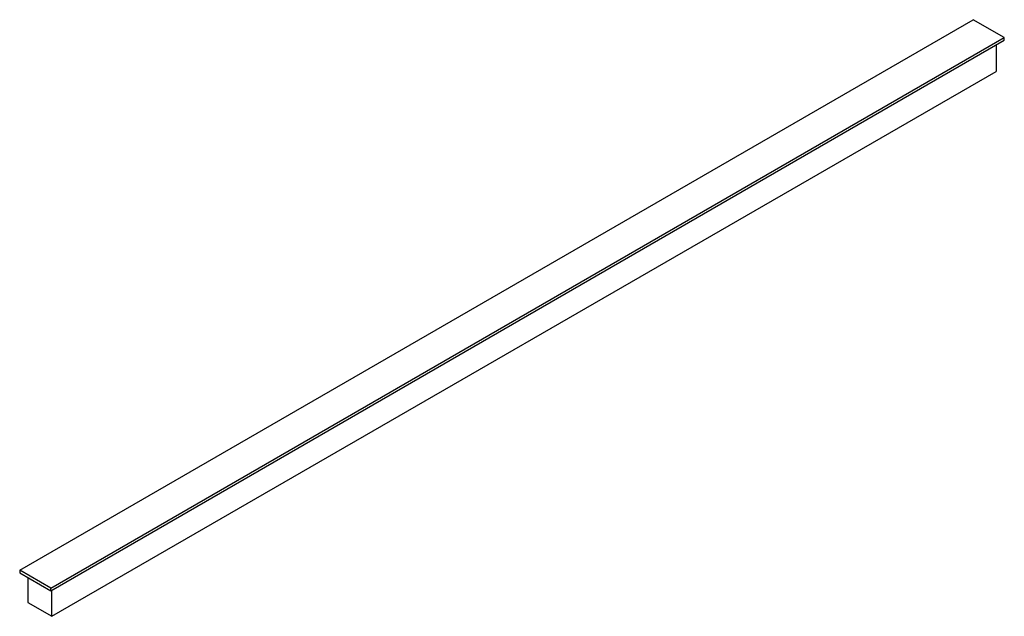
# Paper-space layout '_Isometrisch' of a CAD drawing. Units: millimetres. Extents: x -287 to 5, y -165 to 12.
import ezdxf

# ---------------------------------------------------------------- set-up
doc = ezdxf.new("R2010")
doc.units = ezdxf.units.MM

psp = doc.layouts.new('_Isometrisch')

# ---------------------------------------------------------------- linework, layer by layer
at = {"color": 7, "linetype": 'Continuous', "lineweight": 25}
for p, q in [((-287.44, -150.83), (-4.6, 12.45)), ((4.6, 7.15), (-4.6, 12.45)), ((-278.25, -156.14), (4.6, 7.15)), ((-278.25, -156.95), (4.6, 6.33)), ((4.6, 6.33), (4.6, 7.15)), ((2.16, 4.92), (2.16, -2.88)), ((-277.86, -164.53), (2.16, -2.88)), ((-278.25, -156.14), (-287.44, -150.83)), ((-287.44, -150.83), (-287.44, -151.65)), ((-287.44, -151.65), (-278.25, -156.95)), ((-285, -153.05), (-285, -160.4)), ((-278.25, -156.95), (-278.25, -156.14)), ((-277.86, -164.53), (-277.86, -156.73)), ((-285, -160.4), (-277.86, -164.53))]:
    psp.add_line(p, q, dxfattribs=at)

doc.saveas('drawing.dxf')
